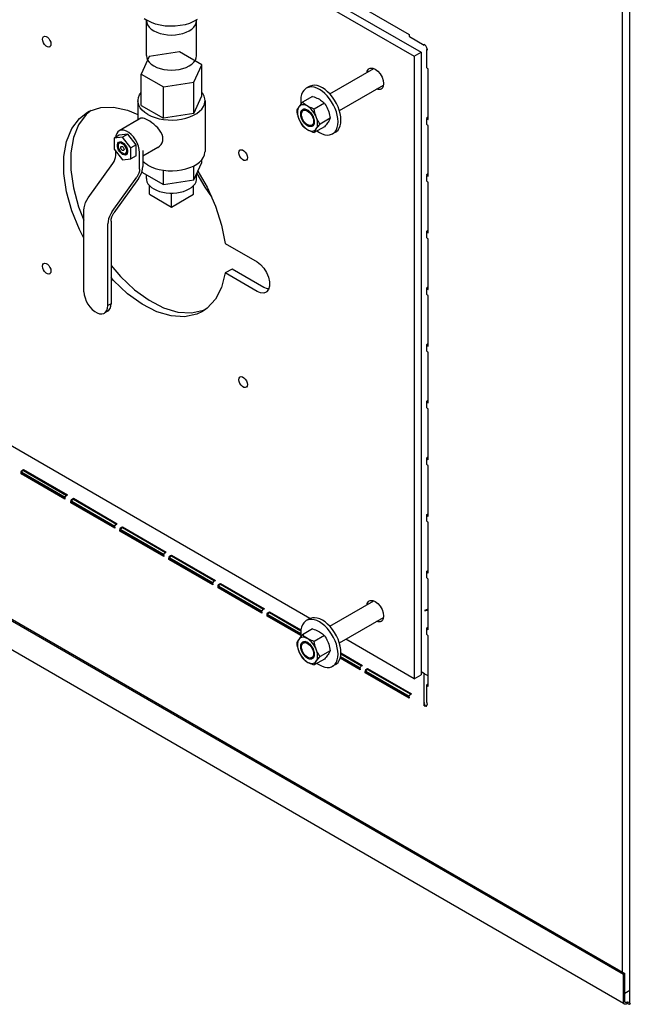
# Model space of a CAD drawing. Extents: x -11 to 202, y -5 to 157.
# Drawn here: x 169 to 181, y 89 to 109 of the extents above; entities that cross this region are included whole.
import ezdxf

# ---------------------------------------------------------------- set-up
doc = ezdxf.new("R2010")
doc.units = 0
doc.header["$LTSCALE"] = 11.22
doc.header["$MEASUREMENT"] = 0
doc.layers.get('0').update_dxf_attribs({"linetype": 'CONTINUOUS'})

# ---------------------------------------------------------------- blocks, each defined once
blk = doc.blocks.new('ISOMETRIC')
for p, q in [((21.177, 39.885), (21.177, 1.895)), ((21.329, 1.288), (21.329, 39.797)), ((13.621, 21.814), (17.108, 19.801)), ((14.077, 21.705), (17.241, 19.878)), ((16.146, 20.719), (17.006, 20.223)), ((11.822, 20.541), (11.887, 20.498)), ((11.865, 20.512), (11.865, 20.506)), ((11.865, 20.506), (11.865, 20.499)), ((11.865, 19.814), (11.865, 20.499)), ((12.847, 20.512), (12.848, 20.506)), ((12.848, 20.499), (12.848, 20.506)), ((12.848, 19.814), (12.848, 20.499)), ((17.006, 20.223), (17.006, 20.205)), ((17.006, 20.205), (17.01, 20.188)), ((17.01, 20.188), (17.015, 20.184)), ((17.015, 20.184), (17.3, 20.019)), ((17.333, 20.006), (17.301, 20.034)), ((17.301, 20.034), (17.301, 20.02)), ((12.516, 19.887), (11.922, 19.795)), ((12.95, 19.636), (12.516, 19.887)), ((17.108, 19.801), (17.241, 19.878)), ((17.241, 19.878), (17.241, 7.704)), ((17.301, 20.02), (17.301, 20.018)), ((17.356, 19.965), (17.333, 20.006)), ((17.351, 19.931), (17.365, 19.924)), ((17.351, 19.583), (17.351, 19.931)), ((17.365, 19.924), (17.356, 19.965)), ((11.922, 19.795), (11.762, 19.452)), ((11.865, 19.814), (11.865, 19.807)), ((12.848, 19.807), (12.848, 19.814)), ((17.108, 19.801), (17.108, 7.627)), ((11.762, 19.452), (12.197, 19.201)), ((11.762, 18.84), (11.762, 19.452)), ((12.791, 19.293), (12.95, 19.636)), ((12.95, 19.024), (12.95, 19.636)), ((15.456, 19.064), (16.317, 19.561)), ((17.353, 19.576), (17.351, 19.583)), ((17.365, 19.564), (17.353, 19.576)), ((17.381, 19.555), (17.365, 19.564)), ((17.381, 18.563), (17.381, 19.555)), ((12.197, 19.201), (12.791, 19.293)), ((12.791, 18.681), (12.791, 19.293)), ((12.197, 18.589), (12.197, 19.201)), ((15.052, 19.21), (14.994, 19.176)), ((15.643, 18.739), (16.505, 19.236)), ((11.7, 18.932), (11.7, 18.554)), ((12.791, 18.681), (12.95, 19.024)), ((13.013, 18.932), (13.013, 17.94)), ((15.119, 19.015), (14.922, 18.901)), ((15.349, 18.883), (15.151, 18.769)), ((10.785, 18.738), (10.686, 18.662)), ((11.762, 18.84), (12.197, 18.589)), ((12.791, 18.681), (12.197, 18.589)), ((14.886, 18.671), (14.888, 18.694)), ((14.89, 18.706), (14.89, 18.706)), ((14.9, 18.733), (14.911, 18.747)), ((14.901, 18.734), (14.901, 18.734)), ((14.911, 18.747), (14.925, 18.757)), ((14.919, 18.754), (14.92, 18.754)), ((14.924, 18.757), (14.925, 18.757)), ((14.943, 18.764), (14.925, 18.757)), ((11.758, 18.587), (11.332, 18.342)), ((14.831, 18.628), (14.842, 18.592)), ((14.89, 18.632), (14.89, 18.633)), ((14.901, 18.591), (14.901, 18.592)), ((14.92, 18.55), (14.919, 18.551)), ((15.147, 18.484), (15.136, 18.456)), ((15.151, 18.518), (15.147, 18.484)), ((15.15, 18.496), (15.15, 18.495)), ((15.464, 18.587), (15.266, 18.473)), ((17.351, 18.591), (17.353, 18.597)), ((17.353, 18.584), (17.351, 18.591)), ((17.351, 18.581), (17.351, 18.591)), ((17.351, 18.474), (17.351, 18.572)), ((17.353, 18.597), (17.365, 18.609)), ((17.365, 18.572), (17.353, 18.584)), ((17.365, 18.609), (17.373, 18.614)), ((17.365, 18.572), (17.381, 18.563)), ((15.003, 18.452), (15.002, 18.452)), ((15.035, 18.434), (15.034, 18.434)), ((15.112, 18.433), (15.097, 18.426)), ((15.137, 18.457), (15.137, 18.457)), ((15.145, 18.475), (15.145, 18.474)), ((15.349, 18.423), (15.151, 18.309)), ((15.568, 18.316), (15.51, 18.283)), ((17.353, 18.467), (17.351, 18.474)), ((17.365, 18.456), (17.353, 18.467)), ((17.381, 18.446), (17.365, 18.456)), ((17.381, 17.454), (17.381, 18.446)), ((11.334, 18.26), (11.233, 18.202)), ((11.398, 18.216), (11.233, 18.202)), ((11.233, 18.202), (11.233, 17.982)), ((11.499, 18.275), (11.334, 18.26)), ((11.376, 18.123), (11.337, 18.101)), ((11.357, 18.106), (11.337, 18.101)), ((11.382, 18.12), (11.357, 18.106)), ((11.436, 18.061), (11.357, 18.106)), ((11.368, 18.126), (11.396, 18.114)), ((11.396, 18.114), (11.425, 18.093)), ((11.499, 18.275), (11.398, 18.216)), ((11.562, 18.012), (11.398, 18.216)), ((11.663, 18.07), (11.499, 18.275)), ((11.233, 17.982), (11.398, 17.778)), ((11.264, 17.862), (11.264, 17.945)), ((11.357, 17.935), (11.436, 17.89)), ((11.448, 18.068), (11.436, 18.061)), ((11.494, 17.917), (11.456, 17.895)), ((11.663, 18.07), (11.562, 18.012)), ((11.562, 17.793), (11.562, 18.012)), ((11.663, 17.851), (11.663, 18.07)), ((11.731, 17.593), (11.731, 17.921)), ((12.088, 18.016), (11.794, 17.847)), ((11.794, 17.958), (11.794, 17.647)), ((11.398, 17.778), (11.562, 17.793)), ((11.436, 17.89), (11.456, 17.895)), ((11.663, 17.851), (11.562, 17.793)), ((12.791, 17.383), (12.95, 17.725)), ((12.95, 17.725), (12.95, 17.779)), ((10.728, 17.032), (11.208, 17.706)), ((11.774, 17.535), (12.197, 17.291)), ((12.197, 17.291), (12.197, 17.572)), ((12.791, 17.383), (12.791, 17.656)), ((11.195, 16.763), (11.675, 17.436)), ((11.71, 17.409), (11.229, 16.736)), ((11.865, 17.413), (11.868, 17.481)), ((12.197, 17.291), (12.791, 17.383)), ((12.848, 17.413), (12.844, 17.497)), ((17.351, 17.482), (17.353, 17.489)), ((17.353, 17.475), (17.351, 17.482)), ((17.351, 17.473), (17.351, 17.482)), ((17.351, 17.366), (17.351, 17.463)), ((17.353, 17.359), (17.351, 17.366)), ((17.353, 17.489), (17.365, 17.501)), ((17.365, 17.464), (17.353, 17.475)), ((17.365, 17.347), (17.353, 17.359)), ((17.365, 17.501), (17.373, 17.505)), ((17.365, 17.464), (17.381, 17.454)), ((17.381, 17.338), (17.365, 17.347)), ((17.381, 16.346), (17.381, 17.338)), ((11.927, 17.101), (11.927, 17.27)), ((12.786, 17.101), (12.786, 17.27)), ((11.927, 17.101), (12.356, 16.853)), ((12.356, 16.853), (12.356, 17.124)), ((12.356, 16.853), (12.786, 17.101)), ((10.643, 15.196), (10.643, 16.794)), ((11.174, 16.579), (11.174, 14.963)), ((11.11, 14.927), (11.11, 16.525)), ((17.351, 16.374), (17.353, 16.381)), ((17.353, 16.367), (17.351, 16.374)), ((17.351, 16.364), (17.351, 16.374)), ((17.353, 16.381), (17.365, 16.392)), ((17.365, 16.355), (17.353, 16.367)), ((17.365, 16.392), (17.373, 16.397)), ((17.351, 16.257), (17.351, 16.355)), ((17.353, 16.251), (17.351, 16.257)), ((17.365, 16.239), (17.353, 16.251)), ((17.365, 16.355), (17.381, 16.346)), ((17.381, 16.23), (17.365, 16.239)), ((17.381, 15.237), (17.381, 16.23)), ((13.408, 16.138), (14.031, 15.779)), ((13.541, 15.639), (13.408, 15.563)), ((14.163, 15.28), (13.541, 15.639)), ((14.031, 15.203), (13.408, 15.563)), ((17.351, 15.265), (17.353, 15.272)), ((17.353, 15.259), (17.351, 15.265)), ((17.351, 15.256), (17.351, 15.265)), ((17.351, 15.149), (17.351, 15.247)), ((17.353, 15.272), (17.365, 15.284)), ((17.365, 15.247), (17.353, 15.259)), ((17.365, 15.284), (17.373, 15.289)), ((17.365, 15.247), (17.381, 15.237)), ((17.353, 15.142), (17.351, 15.149)), ((17.365, 15.13), (17.353, 15.142)), ((17.381, 15.121), (17.365, 15.13)), ((17.381, 14.129), (17.381, 15.121)), ((11.174, 14.963), (11.11, 14.927)), ((12.745, 14.782), (12.982, 14.833)), ((12.982, 14.833), (13.029, 14.855)), ((11.105, 14.816), (11.042, 14.779)), ((17.351, 14.157), (17.353, 14.164)), ((17.353, 14.15), (17.351, 14.157)), ((17.351, 14.147), (17.351, 14.157)), ((17.351, 14.041), (17.351, 14.138)), ((17.353, 14.164), (17.365, 14.176)), ((17.365, 14.138), (17.353, 14.15)), ((17.365, 14.176), (17.373, 14.18)), ((17.365, 14.138), (17.381, 14.129)), ((17.353, 14.034), (17.351, 14.041)), ((17.365, 14.022), (17.353, 14.034)), ((17.381, 14.013), (17.365, 14.022)), ((17.381, 13.021), (17.381, 14.013)), ((15.066, 8.806), (6.753, 13.606)), ((17.351, 13.049), (17.353, 13.055)), ((17.353, 13.042), (17.351, 13.049)), ((17.351, 13.039), (17.351, 13.049)), ((17.351, 12.932), (17.351, 13.03)), ((17.353, 12.925), (17.351, 12.932)), ((17.353, 13.055), (17.365, 13.067)), ((17.365, 13.03), (17.353, 13.042)), ((17.365, 12.914), (17.353, 12.925)), ((17.365, 13.067), (17.373, 13.072)), ((17.365, 13.03), (17.381, 13.021)), ((17.381, 12.904), (17.365, 12.914)), ((17.381, 11.912), (17.381, 12.904)), ((2.277, 12.777), (21.205, 1.85)), ((2.303, 12.792), (21.23, 1.865)), ((21.206, 1.277), (2.294, 12.195)), ((17.351, 11.94), (17.353, 11.947)), ((17.353, 11.933), (17.351, 11.94)), ((17.351, 11.931), (17.351, 11.94)), ((17.353, 11.947), (17.365, 11.959)), ((17.365, 11.959), (17.373, 11.963)), ((17.351, 11.824), (17.351, 11.921)), ((17.353, 11.817), (17.351, 11.824)), ((17.365, 11.922), (17.353, 11.933)), ((17.365, 11.805), (17.353, 11.817)), ((17.365, 11.922), (17.381, 11.912)), ((17.381, 11.796), (17.365, 11.805)), ((17.381, 10.804), (17.381, 11.796)), ((9.411, 11.636), (9.411, 11.655)), ((9.411, 11.636), (9.427, 11.645)), ((10.27, 11.14), (9.411, 11.636)), ((9.427, 11.696), (9.444, 11.711)), ((9.427, 11.645), (9.427, 11.664)), ((10.27, 11.158), (9.427, 11.645)), ((9.428, 11.666), (10.274, 11.177)), ((9.435, 11.685), (9.444, 11.692)), ((9.444, 11.711), (9.46, 11.72)), ((9.444, 11.692), (9.46, 11.702)), ((9.46, 11.72), (10.319, 11.224)), ((9.46, 11.72), (9.46, 11.702)), ((9.46, 11.702), (10.303, 11.215)), ((10.287, 11.2), (10.303, 11.215)), ((10.303, 11.215), (10.319, 11.224)), ((10.27, 11.159), (10.27, 11.14)), ((10.387, 11.072), (10.387, 11.091)), ((10.387, 11.072), (10.403, 11.082)), ((11.246, 10.576), (10.387, 11.072)), ((10.403, 11.133), (10.419, 11.147)), ((10.403, 11.082), (10.403, 11.1)), ((11.246, 10.595), (10.403, 11.082)), ((10.404, 11.102), (11.25, 10.614)), ((10.411, 11.122), (10.419, 11.129)), ((10.419, 11.147), (10.436, 11.157)), ((10.419, 11.129), (10.436, 11.138)), ((10.436, 11.157), (11.295, 10.661)), ((10.436, 11.157), (10.436, 11.138)), ((10.436, 11.138), (11.279, 10.652)), ((17.351, 10.832), (17.353, 10.839)), ((17.353, 10.825), (17.351, 10.832)), ((17.351, 10.822), (17.351, 10.832)), ((17.351, 10.715), (17.351, 10.813)), ((17.353, 10.839), (17.365, 10.85)), ((17.365, 10.813), (17.353, 10.825)), ((17.365, 10.85), (17.373, 10.855)), ((17.365, 10.813), (17.381, 10.804)), ((11.246, 10.595), (11.246, 10.576)), ((11.262, 10.637), (11.278, 10.651)), ((11.278, 10.651), (11.295, 10.661)), ((11.363, 10.579), (11.379, 10.593)), ((11.379, 10.593), (11.396, 10.602)), ((11.396, 10.602), (12.255, 10.106)), ((11.396, 10.602), (11.396, 10.584)), ((17.353, 10.709), (17.351, 10.715)), ((17.365, 10.697), (17.353, 10.709)), ((17.381, 10.688), (17.365, 10.697)), ((17.381, 9.695), (17.381, 10.688)), ((11.347, 10.518), (11.347, 10.537)), ((11.347, 10.518), (11.363, 10.527)), ((12.206, 10.022), (11.347, 10.518)), ((11.363, 10.527), (11.363, 10.546)), ((12.206, 10.041), (11.363, 10.527)), ((11.364, 10.548), (12.21, 10.06)), ((11.371, 10.567), (11.379, 10.575)), ((11.379, 10.575), (11.396, 10.584)), ((11.396, 10.584), (12.239, 10.097)), ((12.206, 10.041), (12.206, 10.022)), ((12.222, 10.083), (12.238, 10.097)), ((12.238, 10.097), (12.255, 10.106)), ((12.323, 10.025), (12.339, 10.039)), ((12.331, 10.013), (12.339, 10.02)), ((12.339, 10.039), (12.355, 10.048)), ((12.339, 10.02), (12.355, 10.03)), ((12.355, 10.048), (13.215, 9.552)), ((12.355, 10.048), (12.355, 10.03)), ((12.355, 10.03), (13.198, 9.543)), ((12.307, 9.964), (12.307, 9.983)), ((12.307, 9.964), (12.323, 9.973)), ((13.166, 9.468), (12.307, 9.964)), ((12.323, 9.973), (12.323, 9.992)), ((13.166, 9.487), (12.323, 9.973)), ((12.324, 9.994), (13.17, 9.505)), ((17.351, 9.723), (17.353, 9.73)), ((17.353, 9.717), (17.351, 9.723)), ((17.351, 9.714), (17.351, 9.723)), ((17.351, 9.607), (17.351, 9.705)), ((17.353, 9.73), (17.365, 9.742)), ((17.365, 9.705), (17.353, 9.717)), ((17.365, 9.742), (17.373, 9.747)), ((17.365, 9.705), (17.381, 9.695)), ((13.166, 9.487), (13.166, 9.468)), ((13.182, 9.529), (13.198, 9.543)), ((13.198, 9.543), (13.215, 9.552)), ((13.283, 9.47), (13.299, 9.485)), ((13.283, 9.419), (13.283, 9.438)), ((13.284, 9.44), (14.13, 8.951)), ((13.291, 9.459), (13.299, 9.466)), ((13.299, 9.485), (13.315, 9.494)), ((13.299, 9.466), (13.315, 9.476)), ((13.315, 9.494), (14.174, 8.998)), ((13.315, 9.494), (13.315, 9.476)), ((13.315, 9.476), (14.158, 8.989)), ((17.353, 9.6), (17.351, 9.607)), ((17.365, 9.588), (17.353, 9.6)), ((17.381, 9.579), (17.365, 9.588)), ((17.381, 8.587), (17.381, 9.579)), ((13.267, 9.41), (13.267, 9.429)), ((13.267, 9.41), (13.283, 9.419)), ((14.126, 8.914), (13.267, 9.41)), ((14.126, 8.932), (13.283, 9.419)), ((15.456, 8.654), (16.317, 9.151)), ((14.126, 8.933), (14.126, 8.914)), ((14.142, 8.974), (14.158, 8.989)), ((14.158, 8.989), (14.174, 8.998)), ((14.227, 8.856), (14.227, 8.874)), ((14.227, 8.856), (14.243, 8.865)), ((14.243, 8.916), (14.259, 8.93)), ((14.243, 8.865), (14.243, 8.884)), ((14.89, 8.491), (14.243, 8.865)), ((14.244, 8.885), (14.888, 8.513)), ((14.251, 8.905), (14.259, 8.912)), ((14.259, 8.93), (14.275, 8.94)), ((14.259, 8.912), (14.275, 8.922)), ((14.275, 8.94), (14.891, 8.584)), ((14.275, 8.94), (14.275, 8.922)), ((14.275, 8.922), (14.89, 8.567)), ((17.318, 8.97), (17.381, 8.993)), ((17.318, 8.955), (17.381, 8.978)), ((14.891, 8.472), (14.227, 8.856)), ((15.052, 8.799), (14.994, 8.766)), ((15.643, 8.329), (16.505, 8.826)), ((15.119, 8.605), (14.922, 8.491)), ((15.349, 8.472), (15.151, 8.358)), ((17.351, 8.615), (17.353, 8.622)), ((17.353, 8.608), (17.351, 8.615)), ((17.351, 8.605), (17.351, 8.615)), ((17.351, 8.499), (17.351, 8.596)), ((17.353, 8.492), (17.351, 8.499)), ((17.353, 8.622), (17.365, 8.634)), ((17.365, 8.596), (17.353, 8.608)), ((17.365, 8.48), (17.353, 8.492)), ((17.365, 8.634), (17.373, 8.638)), ((17.365, 8.596), (17.381, 8.587)), ((17.381, 8.471), (17.365, 8.48)), ((14.886, 8.261), (14.888, 8.284)), ((14.89, 8.295), (14.89, 8.296)), ((14.9, 8.322), (14.911, 8.336)), ((14.901, 8.323), (14.901, 8.324)), ((14.911, 8.336), (14.925, 8.347)), ((14.919, 8.343), (14.92, 8.344)), ((14.924, 8.347), (14.925, 8.347)), ((14.943, 8.354), (14.925, 8.347)), ((17.108, 7.627), (15.768, 8.401)), ((17.241, 8.32), (17.253, 8.323)), ((17.381, 7.479), (17.381, 8.471)), ((14.831, 8.218), (14.842, 8.181)), ((14.89, 8.222), (14.89, 8.222)), ((14.901, 8.181), (14.901, 8.181)), ((14.92, 8.14), (14.919, 8.141)), ((15.151, 8.108), (15.147, 8.074)), ((15.464, 8.176), (15.266, 8.062)), ((15.67, 8.135), (16.094, 7.89)), ((15.673, 8.115), (16.078, 7.881)), ((15.003, 8.042), (15.002, 8.042)), ((15.035, 8.023), (15.034, 8.023)), ((15.112, 8.022), (15.097, 8.016)), ((15.147, 8.074), (15.136, 8.046)), ((15.137, 8.047), (15.137, 8.047)), ((15.145, 8.065), (15.145, 8.064)), ((15.15, 8.085), (15.15, 8.085)), ((15.349, 8.013), (15.151, 7.899)), ((15.568, 7.906), (15.51, 7.873)), ((16.046, 7.806), (15.658, 8.029)), ((16.045, 7.824), (15.662, 8.045)), ((15.666, 8.064), (16.049, 7.843)), ((16.046, 7.824), (16.046, 7.806)), ((16.062, 7.866), (16.078, 7.88)), ((16.078, 7.88), (16.094, 7.89)), ((16.146, 7.747), (16.146, 7.766)), ((16.146, 7.747), (16.162, 7.757)), ((17.006, 7.251), (16.146, 7.747)), ((16.162, 7.757), (16.162, 7.775)), ((17.005, 7.27), (16.162, 7.757)), ((16.163, 7.808), (16.179, 7.822)), ((16.163, 7.777), (17.009, 7.289)), ((16.171, 7.796), (16.179, 7.804)), ((16.179, 7.822), (16.195, 7.832)), ((16.179, 7.804), (16.195, 7.813)), ((16.195, 7.832), (17.054, 7.336)), ((16.195, 7.832), (16.195, 7.813)), ((16.195, 7.813), (17.038, 7.326)), ((17.108, 7.627), (17.241, 7.704)), ((17.241, 7.767), (17.381, 7.686)), ((17.307, 7.724), (17.241, 7.762)), ((17.301, 7.714), (17.307, 7.723)), ((17.301, 7.174), (17.301, 7.712)), ((17.305, 7.72), (17.306, 7.721)), ((17.307, 7.723), (17.307, 7.724)), ((17.351, 7.507), (17.353, 7.513)), ((17.353, 7.513), (17.365, 7.525)), ((17.365, 7.525), (17.373, 7.53)), ((17.022, 7.312), (17.038, 7.326)), ((17.038, 7.326), (17.054, 7.336)), ((17.353, 7.5), (17.351, 7.507)), ((17.351, 7.497), (17.351, 7.507)), ((17.351, 7.167), (17.351, 7.488)), ((17.365, 7.488), (17.353, 7.5)), ((17.365, 7.488), (17.381, 7.479)), ((17.006, 7.27), (17.006, 7.251)), ((17.295, 7.124), (17.336, 7.1)), ((17.301, 7.173), (17.301, 7.174)), ((17.301, 7.174), (17.301, 7.166)), ((17.303, 7.158), (17.301, 7.173)), ((17.301, 7.151), (17.301, 7.173)), ((17.301, 7.099), (17.301, 7.151)), ((17.309, 7.138), (17.307, 7.144)), ((17.351, 7.166), (17.353, 7.154)), ((17.353, 7.154), (17.365, 7.136)), ((17.356, 7.104), (17.365, 7.136)), ((17.301, 7.099), (17.317, 7.109)), ((17.301, 7.099), (17.333, 7.091)), ((17.317, 7.109), (17.316, 7.118)), ((17.317, 7.109), (17.349, 7.1)), ((17.333, 7.091), (17.346, 7.095)), ((17.346, 7.095), (17.356, 7.104)), ((21.205, 1.85), (21.23, 1.865)), ((21.205, 1.305), (21.205, 1.85)), ((21.23, 1.32), (21.23, 1.865)), ((21.329, 1.533), (21.23, 1.476)), ((21.232, 1.31), (21.23, 1.32)), ((21.247, 1.296), (21.24, 1.298)), ((21.263, 1.271), (21.248, 1.265)), ((21.263, 1.301), (21.284, 1.313)), ((21.263, 1.271), (21.284, 1.283)), ((21.284, 1.313), (21.3, 1.304)), ((21.284, 1.283), (21.284, 1.313)), ((21.284, 1.283), (21.3, 1.274)), ((21.3, 1.304), (21.313, 1.299)), ((21.3, 1.274), (21.323, 1.266)), ((21.313, 1.299), (21.324, 1.301)), ((21.323, 1.266), (21.333, 1.268)), ((21.329, 1.288), (21.332, 1.278)), ((21.332, 1.278), (21.342, 1.27))]:
    blk.add_line(p, q)
for points in [[(11.865, 20.499), (11.871, 20.455), (11.889, 20.412), (11.919, 20.371), (11.959, 20.333), (12.009, 20.299)], [(12.86, 20.519), (12.79, 20.478), (12.71, 20.444), (12.622, 20.417), (12.528, 20.399), (12.431, 20.388), (12.332, 20.386), (12.233, 20.392), (12.137, 20.407), (12.046, 20.43), (11.962, 20.46), (11.887, 20.498)], [(12.704, 20.299), (12.754, 20.333), (12.794, 20.371), (12.824, 20.412), (12.842, 20.455), (12.848, 20.499)], [(12.009, 20.299), (12.068, 20.27), (12.133, 20.247), (12.205, 20.23), (12.28, 20.219), (12.356, 20.216), (12.433, 20.219), (12.508, 20.23), (12.579, 20.247), (12.645, 20.27), (12.704, 20.299)], [(9.832, 20.134), (9.837, 20.164), (9.851, 20.185), (9.856, 20.188)], [(9.973, 19.985), (9.956, 19.98), (9.929, 19.984), (9.9, 20.001), (9.873, 20.028), (9.851, 20.062), (9.837, 20.099), (9.832, 20.134)], [(9.856, 20.188), (9.873, 20.193), (9.9, 20.189), (9.929, 20.172), (9.956, 20.145), (9.978, 20.111), (9.992, 20.074), (9.997, 20.039)], [(9.997, 20.039), (9.992, 20.009), (9.978, 19.989), (9.973, 19.985)], [(11.865, 19.807), (11.871, 19.769), (11.889, 19.726), (11.919, 19.685), (11.959, 19.647), (12.009, 19.613)], [(12.704, 19.613), (12.754, 19.647), (12.794, 19.685), (12.824, 19.726), (12.842, 19.769), (12.848, 19.807)], [(12.009, 19.613), (12.068, 19.584), (12.133, 19.561), (12.205, 19.544), (12.28, 19.533), (12.356, 19.53), (12.433, 19.533), (12.508, 19.544), (12.579, 19.561), (12.645, 19.584), (12.704, 19.613)], [(16.184, 19.484), (16.188, 19.509), (16.211, 19.549), (16.228, 19.562)], [(16.228, 19.562), (16.248, 19.57), (16.294, 19.57)], [(16.294, 19.57), (16.344, 19.55), (16.395, 19.512), (16.441, 19.458), (16.477, 19.395), (16.501, 19.329), (16.509, 19.265)], [(16.509, 19.265), (16.501, 19.211), (16.477, 19.172), (16.461, 19.159)], [(11.7, 18.932), (11.701, 18.945), (11.71, 18.996), (11.731, 19.046), (11.762, 19.093)], [(13.013, 18.932), (13.009, 18.971), (12.994, 19.021), (12.967, 19.071), (12.95, 19.091)], [(14.994, 19.176), (14.976, 19.164), (14.945, 19.134), (14.92, 19.096), (14.902, 19.05), (14.891, 18.998), (14.887, 18.94)], [(15.617, 18.519), (15.613, 18.581), (15.602, 18.646), (15.584, 18.713), (15.559, 18.78), (15.528, 18.846), (15.491, 18.91), (15.449, 18.97), (15.403, 19.025), (15.355, 19.074), (15.304, 19.116), (15.252, 19.151), (15.2, 19.176), (15.149, 19.193), (15.101, 19.2), (15.055, 19.198), (15.013, 19.186), (14.994, 19.176)], [(15.674, 18.553), (15.671, 18.615), (15.66, 18.68), (15.641, 18.746), (15.617, 18.814), (15.585, 18.88), (15.549, 18.943), (15.507, 19.003), (15.461, 19.059), (15.413, 19.108), (15.362, 19.15), (15.31, 19.184), (15.258, 19.21), (15.207, 19.226), (15.158, 19.233), (15.113, 19.231), (15.071, 19.219), (15.052, 19.21)], [(16.461, 19.159), (16.441, 19.151), (16.395, 19.151), (16.372, 19.16)], [(11.892, 18.664), (11.833, 18.703), (11.784, 18.746), (11.746, 18.793), (11.719, 18.842), (11.704, 18.893), (11.7, 18.932)], [(11.892, 18.664), (11.96, 18.63), (12.035, 18.602), (12.116, 18.579), (12.201, 18.564), (12.289, 18.555), (12.379, 18.553), (12.468, 18.558), (12.555, 18.571), (12.638, 18.59), (12.716, 18.615), (12.788, 18.646), (12.851, 18.683), (12.905, 18.724), (12.949, 18.769), (12.982, 18.817), (13.003, 18.867), (13.012, 18.919), (13.013, 18.932)], [(14.922, 18.901), (14.904, 18.881), (14.888, 18.862), (14.873, 18.844), (14.859, 18.826), (14.847, 18.809), (14.836, 18.793), (14.826, 18.778), (14.819, 18.764), (14.812, 18.751), (14.807, 18.738)], [(14.887, 18.94), (14.891, 18.878), (14.893, 18.868)], [(15.151, 18.769), (15.122, 18.778), (15.095, 18.789), (15.068, 18.8), (15.043, 18.812), (15.019, 18.825), (14.996, 18.839), (14.976, 18.853), (14.956, 18.869), (14.938, 18.885), (14.922, 18.901)], [(15.119, 19.015), (15.148, 19.006), (15.176, 18.995), (15.202, 18.984), (15.228, 18.972), (15.252, 18.959), (15.274, 18.945), (15.295, 18.931), (15.314, 18.915), (15.332, 18.899), (15.349, 18.883)], [(15.349, 18.883), (15.366, 18.857), (15.383, 18.83), (15.398, 18.803), (15.412, 18.774), (15.424, 18.745), (15.435, 18.715), (15.444, 18.684), (15.452, 18.652), (15.458, 18.62), (15.464, 18.587)], [(10.643, 16.243), (10.554, 16.411), (10.406, 16.781), (10.304, 17.15), (10.252, 17.507), (10.252, 17.838), (10.304, 18.135), (10.406, 18.387), (10.554, 18.585), (10.712, 18.706)], [(10.712, 18.706), (10.744, 18.724), (10.97, 18.799), (11.224, 18.807), (11.498, 18.748), (11.7, 18.661)], [(14.807, 18.738), (14.812, 18.705), (14.819, 18.673), (14.826, 18.641), (14.836, 18.61), (14.847, 18.58), (14.859, 18.55), (14.873, 18.522), (14.888, 18.494), (14.904, 18.468), (14.922, 18.442)], [(15.118, 18.736), (15.092, 18.765), (15.065, 18.791), (15.038, 18.812), (15.009, 18.829), (14.981, 18.842), (14.954, 18.849), (14.928, 18.851), (14.903, 18.848), (14.882, 18.84), (14.863, 18.827), (14.847, 18.809), (14.834, 18.787), (14.826, 18.76), (14.821, 18.731), (14.82, 18.699), (14.824, 18.664), (14.831, 18.628)], [(14.925, 18.757), (14.919, 18.754), (14.901, 18.734), (14.89, 18.706), (14.886, 18.671)], [(14.886, 18.671), (14.886, 18.677), (14.886, 18.683), (14.887, 18.689), (14.888, 18.694), (14.889, 18.7), (14.89, 18.706)], [(14.888, 18.694), (14.893, 18.715), (14.9, 18.733)], [(14.89, 18.706), (14.891, 18.711), (14.893, 18.716), (14.895, 18.721), (14.897, 18.725), (14.899, 18.729), (14.901, 18.734)], [(14.901, 18.734), (14.904, 18.738), (14.906, 18.741), (14.909, 18.745), (14.912, 18.748), (14.916, 18.751), (14.919, 18.754)], [(14.902, 18.662), (14.904, 18.687), (14.911, 18.709), (14.921, 18.726), (14.936, 18.738), (14.954, 18.744), (14.974, 18.745), (14.996, 18.74), (15.019, 18.73), (15.041, 18.714), (15.063, 18.694), (15.083, 18.67), (15.101, 18.643), (15.116, 18.614), (15.126, 18.585), (15.133, 18.556), (15.135, 18.528)], [(14.919, 18.454), (14.945, 18.425), (14.972, 18.399), (15, 18.378), (15.028, 18.36), (15.056, 18.348), (15.084, 18.341), (15.11, 18.339), (15.134, 18.342), (15.156, 18.35), (15.175, 18.363), (15.191, 18.381), (15.203, 18.403), (15.212, 18.429), (15.216, 18.459), (15.217, 18.491), (15.214, 18.526), (15.206, 18.562), (15.195, 18.598), (15.18, 18.635), (15.162, 18.67), (15.141, 18.704), (15.118, 18.736)], [(14.92, 18.754), (14.921, 18.755), (14.921, 18.755), (14.922, 18.756), (14.923, 18.756), (14.923, 18.756), (14.924, 18.757)], [(14.925, 18.757), (14.941, 18.764), (14.958, 18.766), (14.978, 18.764), (14.998, 18.758), (15.019, 18.748), (15.039, 18.734), (15.06, 18.717), (15.079, 18.697), (15.097, 18.674), (15.112, 18.649), (15.126, 18.623), (15.137, 18.596), (15.145, 18.569), (15.15, 18.543), (15.151, 18.518)], [(14.925, 18.757), (14.947, 18.765), (14.972, 18.765), (15, 18.757), (15.028, 18.742), (15.056, 18.721), (15.082, 18.693), (15.105, 18.661), (15.125, 18.626), (15.139, 18.589), (15.148, 18.553), (15.151, 18.518)], [(15.151, 18.518), (15.147, 18.557), (15.136, 18.598), (15.118, 18.639), (15.094, 18.677), (15.066, 18.711), (15.035, 18.738), (15.003, 18.756), (14.972, 18.765), (14.943, 18.764)], [(15.266, 18.473), (15.249, 18.499), (15.232, 18.525), (15.217, 18.553), (15.203, 18.581), (15.191, 18.61), (15.18, 18.641), (15.171, 18.672), (15.163, 18.704), (15.157, 18.736), (15.151, 18.769)], [(10.686, 18.662), (10.538, 18.463), (10.436, 18.212), (10.385, 17.915), (10.385, 17.583), (10.436, 17.227), (10.538, 16.858), (10.643, 16.595)], [(11.892, 18.554), (11.857, 18.572), (11.826, 18.585), (11.799, 18.593), (11.776, 18.593), (11.758, 18.587)], [(12.088, 18.016), (12.122, 18.041), (12.151, 18.072), (12.172, 18.108), (12.185, 18.147), (12.189, 18.187), (12.184, 18.228), (12.172, 18.27), (12.15, 18.314), (12.121, 18.357), (12.087, 18.398), (12.049, 18.436), (12.01, 18.471), (11.97, 18.502), (11.931, 18.53), (11.892, 18.554)], [(14.842, 18.592), (14.857, 18.555), (14.875, 18.52), (14.896, 18.486), (14.919, 18.454)], [(14.893, 18.62), (14.888, 18.647), (14.886, 18.671)], [(14.89, 18.633), (14.889, 18.639), (14.888, 18.646), (14.887, 18.652), (14.887, 18.659), (14.886, 18.665), (14.886, 18.671)], [(15.112, 18.433), (15.094, 18.425), (15.066, 18.425), (15.035, 18.434), (15.003, 18.452), (14.972, 18.479), (14.943, 18.512), (14.919, 18.551), (14.901, 18.592), (14.89, 18.633), (14.886, 18.671)], [(14.901, 18.592), (14.899, 18.598), (14.897, 18.605), (14.895, 18.612), (14.893, 18.619), (14.891, 18.625), (14.89, 18.632)], [(15.097, 18.426), (15.079, 18.424), (15.06, 18.426), (15.039, 18.432), (15.019, 18.442), (14.998, 18.456), (14.978, 18.473), (14.958, 18.493), (14.941, 18.516), (14.925, 18.541), (14.911, 18.567), (14.9, 18.594), (14.893, 18.62)], [(14.919, 18.551), (14.916, 18.557), (14.913, 18.564), (14.91, 18.571), (14.907, 18.577), (14.904, 18.584), (14.901, 18.591)], [(15.135, 18.528), (15.133, 18.503), (15.127, 18.481), (15.116, 18.464), (15.101, 18.452), (15.084, 18.446), (15.063, 18.445), (15.042, 18.45), (15.019, 18.46), (14.996, 18.476), (14.974, 18.496), (14.954, 18.52), (14.936, 18.547), (14.922, 18.576), (14.911, 18.605), (14.904, 18.634), (14.902, 18.662)], [(14.943, 18.512), (14.939, 18.518), (14.935, 18.524), (14.931, 18.531), (14.927, 18.537), (14.923, 18.544), (14.92, 18.55)], [(14.972, 18.479), (14.967, 18.484), (14.962, 18.489), (14.957, 18.495), (14.952, 18.5), (14.948, 18.506), (14.943, 18.512)], [(15.151, 18.518), (15.15, 18.495), (15.145, 18.475), (15.137, 18.457), (15.126, 18.443), (15.112, 18.433)], [(15.15, 18.495), (15.149, 18.492), (15.148, 18.488), (15.148, 18.485), (15.147, 18.482), (15.146, 18.478), (15.145, 18.475)], [(15.151, 18.518), (15.151, 18.515), (15.151, 18.511), (15.151, 18.507), (15.151, 18.503), (15.15, 18.5), (15.15, 18.496)], [(15.464, 18.587), (15.458, 18.574), (15.452, 18.561), (15.444, 18.546), (15.435, 18.531), (15.424, 18.515), (15.412, 18.498), (15.398, 18.481), (15.383, 18.462), (15.366, 18.443), (15.349, 18.423)], [(15.51, 18.283), (15.528, 18.295), (15.559, 18.325), (15.584, 18.363), (15.602, 18.409), (15.613, 18.461), (15.617, 18.519)], [(15.568, 18.316), (15.585, 18.328), (15.617, 18.358), (15.641, 18.397), (15.66, 18.442), (15.671, 18.495), (15.674, 18.553)], [(17.374, 18.591), (17.375, 18.594), (17.377, 18.597)], [(17.381, 18.581), (17.375, 18.587), (17.374, 18.591)], [(11.332, 18.342), (11.308, 18.323), (11.284, 18.289), (11.269, 18.244), (11.267, 18.221)], [(11.731, 17.921), (11.726, 17.98), (11.71, 18.043), (11.686, 18.105), (11.653, 18.166), (11.614, 18.222), (11.569, 18.271), (11.522, 18.31), (11.473, 18.338), (11.425, 18.354), (11.381, 18.357), (11.341, 18.346), (11.332, 18.342)], [(14.922, 18.442), (14.938, 18.425), (14.956, 18.409), (14.976, 18.394), (14.996, 18.379), (15.019, 18.365), (15.043, 18.352), (15.068, 18.34), (15.095, 18.329), (15.122, 18.319), (15.151, 18.309)], [(15.002, 18.452), (14.997, 18.456), (14.992, 18.46), (14.987, 18.465), (14.982, 18.469), (14.977, 18.474), (14.972, 18.479)], [(15.034, 18.434), (15.029, 18.436), (15.024, 18.439), (15.019, 18.442), (15.014, 18.445), (15.009, 18.448), (15.003, 18.452)], [(15.066, 18.425), (15.061, 18.425), (15.056, 18.427), (15.051, 18.428), (15.045, 18.43), (15.04, 18.431), (15.035, 18.434)], [(15.094, 18.425), (15.09, 18.425), (15.085, 18.424), (15.081, 18.424), (15.076, 18.424), (15.071, 18.424), (15.066, 18.425)], [(15.112, 18.433), (15.11, 18.431), (15.107, 18.43), (15.104, 18.428), (15.101, 18.427), (15.097, 18.426), (15.094, 18.425)], [(15.136, 18.456), (15.118, 18.436), (15.112, 18.433)], [(15.126, 18.443), (15.124, 18.441), (15.122, 18.439), (15.12, 18.437), (15.117, 18.436), (15.115, 18.434), (15.112, 18.433)], [(15.137, 18.457), (15.135, 18.455), (15.134, 18.452), (15.132, 18.45), (15.13, 18.447), (15.128, 18.445), (15.126, 18.443)], [(15.145, 18.474), (15.144, 18.472), (15.142, 18.469), (15.141, 18.466), (15.14, 18.463), (15.138, 18.46), (15.137, 18.457)], [(15.151, 18.309), (15.157, 18.322), (15.163, 18.335), (15.171, 18.35), (15.18, 18.365), (15.191, 18.381), (15.203, 18.398), (15.217, 18.415), (15.232, 18.434), (15.249, 18.453), (15.266, 18.473)], [(15.204, 18.34), (15.252, 18.309), (15.304, 18.283), (15.355, 18.266), (15.403, 18.259), (15.449, 18.262), (15.491, 18.274), (15.51, 18.283)], [(11.396, 17.882), (11.368, 17.903), (11.342, 17.931), (11.32, 17.966), (11.305, 18.002), (11.297, 18.039), (11.297, 18.072), (11.305, 18.099), (11.32, 18.118), (11.325, 18.121)], [(11.337, 18.101), (11.322, 18.085), (11.314, 18.061), (11.314, 18.031), (11.322, 17.998), (11.337, 17.965), (11.357, 17.935)], [(11.325, 18.121), (11.342, 18.127), (11.368, 18.126)], [(11.396, 17.961), (11.384, 17.971), (11.374, 17.985), (11.367, 18.001), (11.365, 18.016), (11.367, 18.029), (11.374, 18.037)], [(11.374, 18.037), (11.384, 18.039), (11.396, 18.035)], [(11.396, 18.035), (11.409, 18.025), (11.419, 18.011), (11.426, 17.995), (11.428, 17.98), (11.426, 17.967), (11.419, 17.959)], [(11.419, 17.959), (11.409, 17.957), (11.396, 17.961)], [(11.425, 18.093), (11.451, 18.064), (11.473, 18.03), (11.488, 17.993), (11.496, 17.957), (11.496, 17.924)], [(11.456, 17.895), (11.471, 17.911), (11.479, 17.935), (11.479, 17.965), (11.471, 17.998), (11.456, 18.031), (11.436, 18.061)], [(11.496, 17.924), (11.488, 17.897), (11.473, 17.878), (11.468, 17.875)], [(11.892, 17.672), (11.96, 17.638), (12.035, 17.609), (12.116, 17.587), (12.201, 17.572), (12.289, 17.563), (12.379, 17.561), (12.468, 17.566), (12.555, 17.579), (12.638, 17.598), (12.716, 17.623), (12.788, 17.654), (12.851, 17.691), (12.905, 17.732), (12.949, 17.777), (12.982, 17.825), (13.003, 17.875), (13.012, 17.927), (13.013, 17.94)], [(13.676, 17.915), (13.681, 17.945), (13.695, 17.965), (13.7, 17.969)], [(13.817, 17.766), (13.8, 17.761), (13.773, 17.765), (13.744, 17.782), (13.717, 17.809), (13.695, 17.843), (13.681, 17.88), (13.676, 17.915)], [(13.7, 17.969), (13.717, 17.974), (13.744, 17.97), (13.773, 17.953), (13.8, 17.926), (13.822, 17.892), (13.836, 17.855), (13.841, 17.82)], [(11.208, 17.706), (11.232, 17.744), (11.249, 17.784), (11.26, 17.824), (11.264, 17.862)], [(11.468, 17.875), (11.451, 17.869), (11.425, 17.87), (11.396, 17.882)], [(11.892, 17.672), (11.833, 17.711), (11.794, 17.745)], [(13.841, 17.82), (13.836, 17.79), (13.822, 17.769), (13.817, 17.766)], [(11.731, 17.593), (11.727, 17.555), (11.716, 17.514), (11.698, 17.474), (11.675, 17.436)], [(11.71, 17.409), (11.739, 17.455), (11.762, 17.503), (11.78, 17.553), (11.791, 17.601), (11.794, 17.647)], [(12.871, 17.554), (13.054, 17.238), (13.218, 16.871), (13.338, 16.501), (13.408, 16.138)], [(11.865, 17.413), (11.866, 17.387), (11.876, 17.347), (11.896, 17.308), (11.925, 17.271), (11.963, 17.237), (12.009, 17.206), (12.062, 17.18), (12.121, 17.158), (12.185, 17.141), (12.252, 17.13), (12.321, 17.124), (12.391, 17.124), (12.461, 17.13), (12.528, 17.141), (12.592, 17.158), (12.651, 17.18), (12.704, 17.206)], [(12.704, 17.206), (12.75, 17.237), (12.788, 17.271), (12.817, 17.308), (12.836, 17.347), (12.846, 17.387), (12.848, 17.413)], [(12.851, 17.511), (13.006, 17.238), (13.137, 17.053)], [(17.374, 17.482), (17.375, 17.486), (17.377, 17.488)], [(17.381, 17.473), (17.375, 17.479), (17.374, 17.482)], [(10.643, 16.794), (10.647, 16.84), (10.658, 16.889), (10.675, 16.938), (10.699, 16.987), (10.728, 17.032)], [(11.195, 16.763), (11.166, 16.717), (11.142, 16.669), (11.125, 16.619), (11.114, 16.571), (11.11, 16.525)], [(11.174, 16.579), (11.177, 16.618), (11.188, 16.658), (11.206, 16.698), (11.229, 16.736)], [(17.374, 16.374), (17.375, 16.377), (17.377, 16.38)], [(17.381, 16.364), (17.375, 16.37), (17.374, 16.374)], [(9.832, 15.696), (9.837, 15.726), (9.851, 15.746), (9.856, 15.749)], [(9.973, 15.547), (9.956, 15.541), (9.929, 15.546), (9.9, 15.562), (9.873, 15.589), (9.851, 15.623), (9.837, 15.66), (9.832, 15.696)], [(9.856, 15.749), (9.873, 15.755), (9.9, 15.75), (9.929, 15.734), (9.956, 15.707), (9.978, 15.673), (9.992, 15.636), (9.997, 15.6)], [(9.997, 15.6), (9.992, 15.571), (9.978, 15.55), (9.973, 15.547)], [(11.174, 15.709), (11.357, 15.492), (11.631, 15.234), (11.916, 15.029), (12.203, 14.882), (12.482, 14.799), (12.745, 14.782)], [(14.031, 15.779), (14.101, 15.727), (14.165, 15.655), (14.219, 15.571), (14.257, 15.48), (14.277, 15.39), (14.277, 15.308), (14.257, 15.241), (14.219, 15.194), (14.207, 15.186)], [(12.962, 14.809), (12.849, 14.756), (12.612, 14.706), (12.35, 14.723), (12.07, 14.806), (11.783, 14.952), (11.498, 15.158), (11.224, 15.416), (11.174, 15.476)], [(13.408, 15.563), (13.338, 15.282), (13.218, 15.049), (13.054, 14.872), (12.962, 14.809)], [(14.26, 15.25), (14.233, 15.251), (14.163, 15.28)], [(17.374, 15.265), (17.375, 15.269), (17.377, 15.272)], [(17.381, 15.256), (17.375, 15.262), (17.374, 15.265)], [(10.643, 15.196), (10.649, 15.137), (10.664, 15.075), (10.689, 15.013), (10.722, 14.953), (10.761, 14.898), (10.805, 14.85), (10.853, 14.811), (10.901, 14.783), (10.948, 14.767), (10.993, 14.764), (11.032, 14.774), (11.042, 14.779)], [(14.207, 15.186), (14.165, 15.171), (14.101, 15.174), (14.031, 15.203)], [(11.042, 14.779), (11.065, 14.796), (11.089, 14.83), (11.105, 14.874), (11.11, 14.927)], [(11.105, 14.816), (11.128, 14.833), (11.153, 14.867), (11.168, 14.911), (11.174, 14.963)], [(17.374, 14.157), (17.375, 14.16), (17.377, 14.163)], [(17.381, 14.147), (17.375, 14.154), (17.374, 14.157)], [(13.676, 13.477), (13.681, 13.507), (13.695, 13.527), (13.7, 13.53)], [(13.817, 13.328), (13.8, 13.322), (13.773, 13.327), (13.744, 13.343), (13.717, 13.37), (13.695, 13.404), (13.681, 13.441), (13.676, 13.477)], [(13.7, 13.53), (13.717, 13.536), (13.744, 13.531), (13.773, 13.515), (13.8, 13.488), (13.822, 13.454), (13.836, 13.417), (13.841, 13.381)], [(13.841, 13.381), (13.836, 13.351), (13.822, 13.331), (13.817, 13.328)], [(17.374, 13.049), (17.375, 13.052), (17.377, 13.055)], [(17.381, 13.039), (17.375, 13.045), (17.374, 13.049)], [(17.374, 11.94), (17.375, 11.944), (17.377, 11.946)], [(17.381, 11.931), (17.375, 11.937), (17.374, 11.94)], [(9.411, 11.655), (9.416, 11.676), (9.427, 11.696)], [(9.427, 11.664), (9.429, 11.675), (9.435, 11.685)], [(10.27, 11.159), (10.275, 11.18), (10.287, 11.2)], [(10.387, 11.091), (10.391, 11.112), (10.403, 11.133)], [(10.403, 11.1), (10.405, 11.111), (10.411, 11.122)], [(17.374, 10.832), (17.375, 10.835), (17.377, 10.838)], [(17.381, 10.822), (17.375, 10.828), (17.374, 10.832)], [(11.246, 10.595), (11.25, 10.616), (11.262, 10.637)], [(11.347, 10.537), (11.351, 10.558), (11.363, 10.579)], [(11.363, 10.546), (11.365, 10.557), (11.371, 10.567)], [(12.206, 10.041), (12.21, 10.062), (12.222, 10.083)], [(12.307, 9.983), (12.311, 10.004), (12.323, 10.025)], [(12.323, 9.992), (12.325, 10.003), (12.331, 10.013)], [(17.374, 9.723), (17.375, 9.727), (17.377, 9.73)], [(17.381, 9.714), (17.375, 9.72), (17.374, 9.723)], [(13.166, 9.487), (13.17, 9.508), (13.182, 9.529)], [(13.267, 9.429), (13.271, 9.45), (13.283, 9.47)], [(13.283, 9.438), (13.285, 9.449), (13.291, 9.459)], [(16.184, 9.074), (16.188, 9.099), (16.211, 9.138), (16.228, 9.151)], [(16.228, 9.151), (16.248, 9.159), (16.294, 9.16)], [(16.294, 9.16), (16.344, 9.14), (16.395, 9.101), (16.441, 9.048), (16.477, 8.985), (16.501, 8.918), (16.509, 8.855)], [(14.126, 8.933), (14.13, 8.954), (14.142, 8.974)], [(14.227, 8.874), (14.231, 8.896), (14.243, 8.916)], [(14.243, 8.884), (14.245, 8.894), (14.251, 8.905)], [(17.318, 8.97), (17.318, 8.962), (17.318, 8.955)], [(14.994, 8.766), (14.976, 8.754), (14.945, 8.724), (14.92, 8.686), (14.902, 8.64), (14.891, 8.588), (14.887, 8.53)], [(15.617, 8.109), (15.613, 8.171), (15.602, 8.236), (15.584, 8.303), (15.559, 8.37), (15.528, 8.436), (15.491, 8.5), (15.449, 8.56), (15.403, 8.615), (15.355, 8.664), (15.304, 8.706), (15.252, 8.74), (15.2, 8.766), (15.149, 8.783), (15.101, 8.79), (15.055, 8.787), (15.013, 8.775), (14.994, 8.766)], [(15.674, 8.142), (15.671, 8.204), (15.66, 8.269), (15.641, 8.336), (15.617, 8.403), (15.585, 8.469), (15.549, 8.533), (15.507, 8.593), (15.461, 8.648), (15.413, 8.697), (15.362, 8.739), (15.31, 8.774), (15.258, 8.799), (15.207, 8.816), (15.158, 8.823), (15.113, 8.821), (15.071, 8.809), (15.052, 8.799)], [(16.461, 8.749), (16.441, 8.741), (16.395, 8.74), (16.372, 8.749)], [(16.509, 8.855), (16.501, 8.801), (16.477, 8.762), (16.461, 8.749)], [(14.922, 8.491), (14.904, 8.471), (14.888, 8.452), (14.873, 8.434), (14.859, 8.416), (14.847, 8.399), (14.836, 8.383), (14.826, 8.368), (14.819, 8.354), (14.812, 8.34), (14.807, 8.327)], [(14.887, 8.53), (14.891, 8.468), (14.893, 8.458)], [(15.151, 8.358), (15.122, 8.368), (15.095, 8.378), (15.068, 8.389), (15.043, 8.401), (15.019, 8.414), (14.996, 8.428), (14.976, 8.443), (14.956, 8.458), (14.938, 8.474), (14.922, 8.491)], [(15.119, 8.605), (15.148, 8.595), (15.176, 8.585), (15.202, 8.574), (15.228, 8.562), (15.252, 8.549), (15.274, 8.535), (15.295, 8.52), (15.314, 8.505), (15.332, 8.489), (15.349, 8.472)], [(15.349, 8.472), (15.366, 8.446), (15.383, 8.42), (15.398, 8.392), (15.412, 8.364), (15.424, 8.335), (15.435, 8.304), (15.444, 8.273), (15.452, 8.241), (15.458, 8.209), (15.464, 8.176)], [(17.374, 8.615), (17.375, 8.618), (17.377, 8.621)], [(17.381, 8.605), (17.375, 8.611), (17.374, 8.615)], [(14.807, 8.327), (14.812, 8.295), (14.819, 8.262), (14.826, 8.231), (14.836, 8.2), (14.847, 8.169), (14.859, 8.14), (14.873, 8.111), (14.888, 8.084), (14.904, 8.057), (14.922, 8.032)], [(15.118, 8.326), (15.092, 8.355), (15.065, 8.38), (15.038, 8.402), (15.009, 8.419), (14.981, 8.431), (14.954, 8.439), (14.928, 8.441), (14.903, 8.438), (14.882, 8.43), (14.863, 8.416), (14.847, 8.399), (14.834, 8.376), (14.826, 8.35), (14.821, 8.32), (14.82, 8.288), (14.824, 8.254), (14.831, 8.218)], [(14.925, 8.347), (14.919, 8.343), (14.901, 8.323), (14.89, 8.295), (14.886, 8.261)], [(14.886, 8.261), (14.886, 8.267), (14.886, 8.273), (14.887, 8.279), (14.888, 8.284), (14.889, 8.29), (14.89, 8.295)], [(14.888, 8.284), (14.893, 8.305), (14.9, 8.322)], [(14.89, 8.296), (14.891, 8.301), (14.893, 8.305), (14.895, 8.31), (14.897, 8.315), (14.899, 8.319), (14.901, 8.323)], [(14.901, 8.324), (14.904, 8.327), (14.906, 8.331), (14.909, 8.334), (14.912, 8.338), (14.916, 8.34), (14.919, 8.343)], [(14.902, 8.252), (14.904, 8.277), (14.911, 8.298), (14.921, 8.315), (14.936, 8.327), (14.954, 8.334), (14.974, 8.335), (14.996, 8.33), (15.019, 8.319), (15.041, 8.304), (15.063, 8.283), (15.083, 8.259), (15.101, 8.232), (15.116, 8.204), (15.126, 8.174), (15.133, 8.145), (15.135, 8.117)], [(14.919, 8.043), (14.945, 8.014), (14.972, 7.989), (15, 7.967), (15.028, 7.95), (15.056, 7.938), (15.084, 7.93), (15.11, 7.928), (15.134, 7.931), (15.156, 7.939), (15.175, 7.953), (15.191, 7.971), (15.203, 7.993), (15.212, 8.019), (15.216, 8.049), (15.217, 8.081), (15.214, 8.115), (15.206, 8.151), (15.195, 8.188), (15.18, 8.224), (15.162, 8.26), (15.141, 8.294), (15.118, 8.326)], [(14.92, 8.344), (14.921, 8.344), (14.921, 8.345), (14.922, 8.345), (14.923, 8.346), (14.923, 8.346), (14.924, 8.347)], [(14.925, 8.347), (14.941, 8.353), (14.958, 8.356), (14.978, 8.354), (14.998, 8.348), (15.019, 8.338), (15.039, 8.324), (15.06, 8.306), (15.079, 8.286), (15.097, 8.263), (15.112, 8.239), (15.126, 8.213), (15.137, 8.186), (15.145, 8.159), (15.15, 8.133), (15.151, 8.108)], [(14.925, 8.347), (14.947, 8.355), (14.972, 8.355), (15, 8.347), (15.028, 8.332), (15.056, 8.31), (15.082, 8.282), (15.105, 8.25), (15.125, 8.216), (15.139, 8.179), (15.148, 8.143), (15.151, 8.108)], [(15.151, 8.108), (15.147, 8.147), (15.136, 8.188), (15.118, 8.229), (15.094, 8.267), (15.066, 8.301), (15.035, 8.327), (15.003, 8.346), (14.972, 8.355), (14.943, 8.354)], [(15.266, 8.062), (15.249, 8.088), (15.232, 8.115), (15.217, 8.142), (15.203, 8.171), (15.191, 8.2), (15.18, 8.23), (15.171, 8.261), (15.163, 8.293), (15.157, 8.325), (15.151, 8.358)], [(17.253, 8.323), (17.255, 8.324), (17.241, 8.327)], [(14.842, 8.181), (14.857, 8.145), (14.875, 8.109), (14.896, 8.075), (14.919, 8.043)], [(14.893, 8.21), (14.888, 8.236), (14.886, 8.261)], [(14.89, 8.222), (14.889, 8.229), (14.888, 8.235), (14.887, 8.242), (14.887, 8.248), (14.886, 8.255), (14.886, 8.261)], [(15.112, 8.022), (15.094, 8.015), (15.066, 8.014), (15.035, 8.023), (15.003, 8.042), (14.972, 8.069), (14.943, 8.102), (14.919, 8.14), (14.901, 8.181), (14.89, 8.222), (14.886, 8.261)], [(14.901, 8.181), (14.899, 8.188), (14.897, 8.195), (14.895, 8.202), (14.893, 8.208), (14.891, 8.215), (14.89, 8.222)], [(15.097, 8.016), (15.079, 8.013), (15.06, 8.015), (15.039, 8.021), (15.019, 8.031), (14.998, 8.045), (14.978, 8.063), (14.958, 8.083), (14.941, 8.106), (14.925, 8.13), (14.911, 8.156), (14.9, 8.183), (14.893, 8.21)], [(14.919, 8.141), (14.916, 8.147), (14.913, 8.153), (14.91, 8.16), (14.907, 8.167), (14.904, 8.174), (14.901, 8.181)], [(15.135, 8.117), (15.133, 8.092), (15.127, 8.071), (15.116, 8.054), (15.101, 8.042), (15.084, 8.035), (15.063, 8.034), (15.042, 8.039), (15.019, 8.05), (14.996, 8.065), (14.974, 8.086), (14.954, 8.11), (14.936, 8.137), (14.922, 8.166), (14.911, 8.195), (14.904, 8.224), (14.902, 8.252)], [(14.943, 8.102), (14.939, 8.108), (14.935, 8.114), (14.931, 8.12), (14.927, 8.126), (14.923, 8.133), (14.92, 8.14)], [(14.972, 8.068), (14.967, 8.073), (14.962, 8.079), (14.957, 8.084), (14.952, 8.09), (14.948, 8.096), (14.943, 8.102)], [(15.151, 8.108), (15.15, 8.085), (15.145, 8.064), (15.137, 8.047), (15.126, 8.033), (15.112, 8.022)], [(15.151, 8.108), (15.151, 8.104), (15.151, 8.101), (15.151, 8.096), (15.151, 8.093), (15.15, 8.089), (15.15, 8.085)], [(15.464, 8.176), (15.458, 8.164), (15.452, 8.15), (15.444, 8.136), (15.435, 8.121), (15.424, 8.105), (15.412, 8.088), (15.398, 8.07), (15.383, 8.052), (15.366, 8.033), (15.349, 8.013)], [(15.51, 7.873), (15.528, 7.884), (15.559, 7.915), (15.584, 7.953), (15.602, 7.999), (15.613, 8.051), (15.617, 8.109)], [(15.568, 7.906), (15.585, 7.918), (15.617, 7.948), (15.641, 7.986), (15.66, 8.032), (15.671, 8.084), (15.674, 8.142)], [(14.922, 8.032), (14.938, 8.015), (14.956, 7.999), (14.976, 7.983), (14.996, 7.969), (15.019, 7.955), (15.043, 7.942), (15.068, 7.93), (15.095, 7.919), (15.122, 7.909), (15.151, 7.899)], [(15.002, 8.042), (14.997, 8.046), (14.992, 8.05), (14.987, 8.054), (14.982, 8.059), (14.977, 8.063), (14.972, 8.068)], [(15.034, 8.023), (15.029, 8.026), (15.024, 8.028), (15.019, 8.031), (15.014, 8.034), (15.009, 8.038), (15.003, 8.042)], [(15.066, 8.014), (15.061, 8.015), (15.056, 8.016), (15.051, 8.017), (15.045, 8.019), (15.04, 8.021), (15.035, 8.023)], [(15.094, 8.015), (15.09, 8.014), (15.085, 8.014), (15.081, 8.013), (15.076, 8.013), (15.071, 8.014), (15.066, 8.014)], [(15.112, 8.022), (15.11, 8.021), (15.107, 8.019), (15.104, 8.018), (15.101, 8.017), (15.097, 8.016), (15.094, 8.015)], [(15.136, 8.046), (15.118, 8.026), (15.112, 8.022)], [(15.126, 8.033), (15.124, 8.031), (15.122, 8.029), (15.12, 8.027), (15.117, 8.025), (15.115, 8.024), (15.112, 8.022)], [(15.137, 8.047), (15.135, 8.044), (15.134, 8.042), (15.132, 8.039), (15.13, 8.037), (15.128, 8.035), (15.126, 8.033)], [(15.145, 8.064), (15.144, 8.061), (15.142, 8.058), (15.141, 8.056), (15.14, 8.052), (15.138, 8.05), (15.137, 8.047)], [(15.15, 8.085), (15.149, 8.081), (15.148, 8.078), (15.148, 8.075), (15.147, 8.071), (15.146, 8.068), (15.145, 8.065)], [(15.151, 7.899), (15.157, 7.912), (15.163, 7.925), (15.171, 7.939), (15.18, 7.954), (15.191, 7.97), (15.203, 7.987), (15.217, 8.005), (15.232, 8.024), (15.249, 8.043), (15.266, 8.062)], [(15.204, 7.93), (15.252, 7.898), (15.304, 7.873), (15.355, 7.856), (15.403, 7.849), (15.449, 7.851), (15.491, 7.863), (15.51, 7.873)], [(16.046, 7.824), (16.05, 7.845), (16.062, 7.866)], [(16.146, 7.766), (16.151, 7.787), (16.163, 7.808)], [(16.162, 7.775), (16.165, 7.786), (16.171, 7.796)], [(17.374, 7.507), (17.375, 7.51), (17.377, 7.513)], [(17.381, 7.497), (17.375, 7.503), (17.374, 7.507)], [(17.006, 7.27), (17.01, 7.291), (17.022, 7.312)], [(17.316, 7.118), (17.313, 7.129), (17.309, 7.138)], [(21.222, 1.267), (21.213, 1.276), (21.207, 1.289), (21.205, 1.305)], [(21.248, 1.265), (21.234, 1.263), (21.222, 1.267)], [(21.24, 1.298), (21.235, 1.303), (21.232, 1.31)], [(21.263, 1.301), (21.255, 1.297), (21.247, 1.296)]]:
    blk.add_lwpolyline(points)

msp = doc.modelspace()

# ---------------------------------------------------------------- block references
msp.add_blockref('ISOMETRIC', (159.851, 88.184))

doc.saveas('drawing.dxf')
